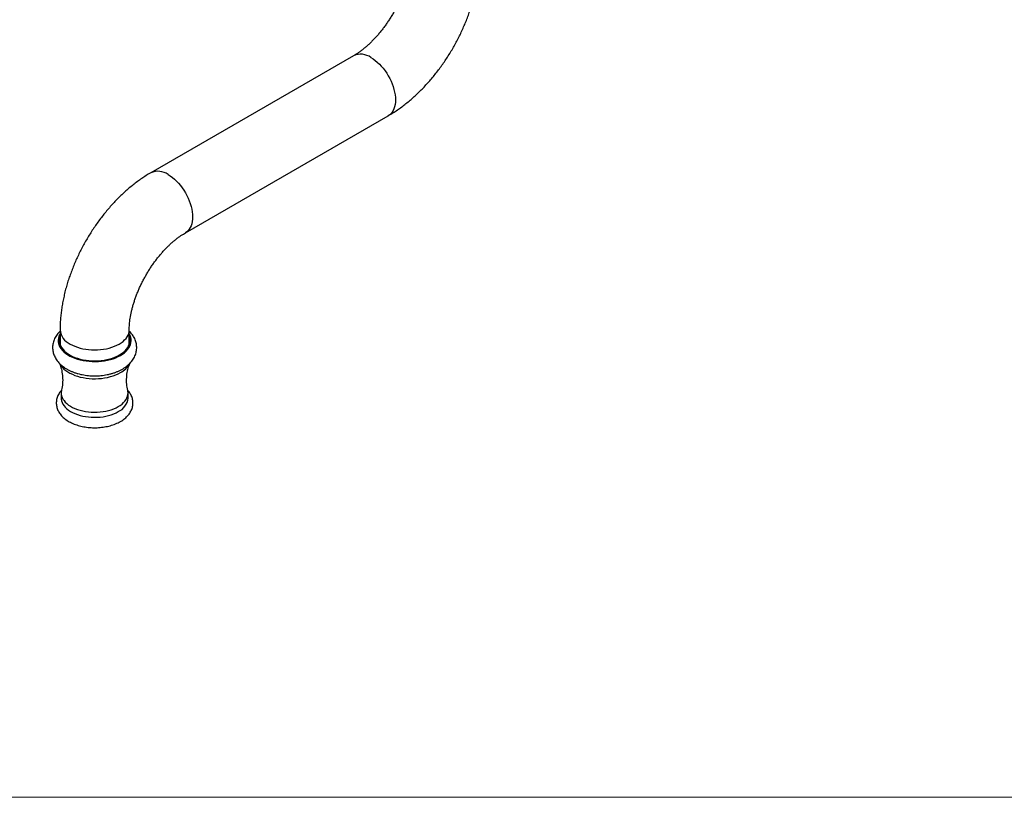
# Model space of a CAD drawing. Units: millimetres. Extents: x 140 to 2930, y 178 to 4018.
# Drawn here: x 2004 to 2402, y 178 to 493 of the extents above; entities that cross this region are included whole.
import ezdxf

# ---------------------------------------------------------------- set-up
doc = ezdxf.new("R2010")
doc.units = ezdxf.units.MM
doc.header["$LTSCALE"] = 14

msp = doc.modelspace()

# ---------------------------------------------------------------- linework, layer by layer
at = {"color": 7, "linetype": 'Continuous', "lineweight": 25}
for p, q in [((2138.835, 478.362), (2056.811, 431.01)), ((2070.809, 406.761), (2152.834, 454.113)), ((2020.112, 367.446), (2020.112, 361.731)), ((2048.112, 361.731), (2048.112, 367.446)), ((2020.112, 362.252), (2020.02, 361.943)), ((2020.112, 361.687), (2020.105, 361.654)), ((2020.112, 361.731), (2020.113, 361.63)), ((2048.11, 361.63), (2048.112, 361.731)), ((2048.118, 361.654), (2048.111, 361.687)), ((2020.612, 341.938), (2020.612, 339.896)), ((2047.612, 339.896), (2047.612, 341.938))]:
    msp.add_line(p, q, dxfattribs=at)
at = {"color": 7, "linetype": 'Continuous', "lineweight": 18}
msp.add_line((140, 178.371), (2800, 178.371), dxfattribs=at)
at = {"color": 8, "linetype": 'Continuous', "lineweight": 25, "flags": 128}
for points in [[(2145.834, 477.669), (2146.697, 477.127), (2147.553, 476.503), (2148.397, 475.8), (2149.22, 475.025), (2150.018, 474.183), (2150.784, 473.28), (2151.513, 472.324), (2152.198, 471.321), (2152.834, 470.28), (2153.418, 469.208), (2153.944, 468.113), (2154.408, 467.004), (2154.806, 465.889), (2155.137, 464.777), (2155.397, 463.676), (2155.584, 462.594), (2155.696, 461.541), (2155.734, 460.522), (2155.696, 459.548), (2155.584, 458.624), (2155.397, 457.758), (2155.137, 456.957), (2154.806, 456.227), (2154.408, 455.572), (2153.944, 454.999), (2153.418, 454.511), (2152.834, 454.113), (2152.834, 454.113)], [(2063.81, 430.317), (2064.673, 429.776), (2065.529, 429.151), (2066.372, 428.449), (2067.196, 427.673), (2067.994, 426.831), (2068.76, 425.928), (2069.488, 424.972), (2070.173, 423.969), (2070.81, 422.928), (2071.393, 421.856), (2071.919, 420.761), (2072.383, 419.652), (2072.782, 418.537), (2073.113, 417.425), (2073.372, 416.324), (2073.559, 415.243), (2073.672, 414.189), (2073.71, 413.171), (2073.672, 412.196), (2073.559, 411.273), (2073.372, 410.407), (2073.113, 409.606), (2072.782, 408.875), (2072.383, 408.221), (2071.919, 407.647), (2071.393, 407.16), (2070.814, 406.763)], [(2024.212, 361.732), (2025.113, 361.255), (2026.081, 360.826), (2027.112, 360.447), (2028.195, 360.122), (2029.323, 359.852), (2030.488, 359.64), (2031.68, 359.487), (2032.891, 359.395), (2034.112, 359.364), (2035.332, 359.395), (2036.543, 359.487), (2037.735, 359.64), (2038.9, 359.852), (2040.028, 360.122), (2041.112, 360.447), (2042.142, 360.826), (2043.111, 361.255), (2044.011, 361.732), (2044.836, 362.251), (2045.58, 362.811), (2046.236, 363.405), (2046.8, 364.031), (2047.267, 364.682), (2047.635, 365.355), (2047.899, 366.043), (2048.058, 366.742), (2048.112, 367.441)]]:
    msp.add_lwpolyline(points, dxfattribs=at)
at = {"color": 7, "linetype": 'Continuous', "lineweight": 25, "flags": 128}
for points in [[(2020.112, 365.848), (2019.92, 365.488), (2019.63, 364.785), (2019.445, 364.07), (2019.365, 363.348), (2019.391, 362.626), (2019.524, 361.907), (2019.762, 361.197), (2020.103, 360.502), (2020.545, 359.826), (2021.085, 359.174), (2021.718, 358.55), (2022.441, 357.96), (2023.248, 357.408), (2024.134, 356.897), (2025.091, 356.431), (2026.113, 356.013), (2027.193, 355.648), (2028.323, 355.336), (2029.494, 355.081), (2030.699, 354.884), (2031.928, 354.747), (2033.173, 354.67), (2034.425, 354.655), (2035.674, 354.701), (2036.912, 354.808), (2038.13, 354.975), (2039.319, 355.201), (2040.471, 355.485), (2041.577, 355.824), (2042.629, 356.216), (2043.619, 356.658), (2044.541, 357.147)], [(2020.112, 364.702), (2020.001, 364.315), (2019.882, 363.61), (2019.869, 362.902), (2019.961, 362.196), (2020.158, 361.498), (2020.459, 360.811), (2020.86, 360.143), (2021.359, 359.496), (2021.953, 358.877), (2022.637, 358.29), (2023.406, 357.738), (2024.254, 357.227), (2025.176, 356.76), (2026.163, 356.34), (2027.209, 355.971), (2028.306, 355.655), (2029.446, 355.395), (2030.621, 355.192), (2031.822, 355.048), (2033.039, 354.965), (2034.265, 354.942), (2035.489, 354.98), (2036.703, 355.079), (2037.898, 355.237), (2039.065, 355.454), (2040.196, 355.729), (2041.281, 356.058), (2042.313, 356.44), (2043.284, 356.872), (2044.188, 357.351)], [(2044.188, 357.351), (2045.017, 357.872), (2045.765, 358.433), (2046.427, 359.029), (2046.997, 359.655), (2047.473, 360.308), (2047.849, 360.982), (2048.124, 361.671), (2048.295, 362.372), (2048.361, 363.079), (2048.321, 363.787), (2048.176, 364.49), (2048.112, 364.702)], [(2044.541, 357.147), (2045.388, 357.679), (2046.154, 358.251), (2046.833, 358.858), (2047.42, 359.496), (2047.912, 360.161), (2048.304, 360.848), (2048.593, 361.551), (2048.779, 362.266), (2048.858, 362.987), (2048.832, 363.71), (2048.699, 364.428), (2048.461, 365.138), (2048.12, 365.833), (2048.112, 365.848)], [(2048.203, 361.943), (2048.176, 362.04), (2048.112, 362.252)], [(2019.958, 353.829), (2020.103, 353.561), (2020.545, 352.885), (2021.085, 352.233), (2021.718, 351.61), (2022.441, 351.02), (2023.248, 350.467), (2024.134, 349.956), (2025.091, 349.49), (2026.113, 349.073), (2027.193, 348.707), (2028.323, 348.395), (2029.494, 348.14), (2030.699, 347.943), (2031.928, 347.806), (2033.173, 347.729), (2034.425, 347.714), (2035.674, 347.76), (2036.912, 347.867), (2038.13, 348.034), (2039.319, 348.261), (2040.471, 348.544), (2041.577, 348.883), (2042.629, 349.275), (2043.619, 349.717), (2044.541, 350.206)], [(2020.726, 342.952), (2020.711, 342.884), (2020.619, 342.196), (2020.632, 341.507), (2020.751, 340.821), (2020.974, 340.143), (2021.3, 339.48), (2021.727, 338.836), (2022.25, 338.216), (2022.866, 337.626), (2023.57, 337.069), (2024.357, 336.55), (2025.22, 336.074), (2026.152, 335.643), (2027.147, 335.261), (2028.197, 334.932), (2029.292, 334.658), (2030.426, 334.44), (2031.588, 334.282), (2032.77, 334.183), (2033.962, 334.145), (2035.156, 334.168), (2036.341, 334.251), (2037.509, 334.395), (2038.651, 334.598), (2039.757, 334.858), (2040.818, 335.174), (2041.828, 335.543), (2042.776, 335.961), (2043.657, 336.427)], [(2043.657, 336.427), (2044.464, 336.935), (2045.189, 337.483), (2045.828, 338.066), (2046.375, 338.679), (2046.826, 339.317), (2047.177, 339.976), (2047.426, 340.65), (2047.571, 341.335), (2047.611, 342.024), (2047.545, 342.712), (2047.497, 342.951)], [(2020.612, 339.896), (2020.632, 339.465), (2020.751, 338.779), (2020.974, 338.102), (2021.3, 337.439), (2021.727, 336.795), (2022.25, 336.175), (2022.866, 335.584), (2023.57, 335.028), (2024.357, 334.509), (2025.22, 334.032), (2026.152, 333.601), (2027.147, 333.22), (2028.197, 332.891), (2029.292, 332.616), (2030.426, 332.399), (2031.588, 332.24), (2032.77, 332.141), (2033.962, 332.103), (2035.156, 332.126), (2036.341, 332.21), (2037.509, 332.354), (2038.651, 332.557), (2039.757, 332.817), (2040.818, 333.133), (2041.828, 333.501), (2042.776, 333.92), (2043.657, 334.386)]]:
    msp.add_lwpolyline(points, dxfattribs=at)
at = {"color": 8, "linetype": 'Continuous', "lineweight": 25}
for centre, radius, start, end in [((2141.727, 471.878), 7.1, 54.65231, 114.03723), ((2059.703, 424.526), 7.1, 54.65252, 114.0348), ((2027.172, 368.184), 7.099, 185.96718, 245.35512)]:
    msp.add_arc(centre, radius, start, end, dxfattribs=at)
at = {"color": 7, "linetype": 'Continuous', "lineweight": 25}
for centre, radius, start, end in [((2040.243, 358.345), 9.204, 297.8396, 330.77623), ((2040.903, 340.536), 6.739, 294.12384, 354.55602)]:
    msp.add_arc(centre, radius, start, end, dxfattribs=at)
for points, knots in [([(2161.491, 516.238), (2161.488, 516.158), (2161.47, 515.707), (2161.393, 514.827), (2161.252, 513.6), (2161.055, 512.316), (2160.806, 510.987), (2160.501, 509.618), (2160.14, 508.214), (2159.723, 506.781), (2159.25, 505.325), (2158.723, 503.852), (2158.141, 502.369), (2157.506, 500.881), (2156.821, 499.394), (2156.088, 497.915), (2155.308, 496.449), (2154.484, 495.002), (2153.62, 493.579), (2152.72, 492.187), (2151.786, 490.83), (2150.824, 489.514), (2149.836, 488.243), (2148.828, 487.022), (2147.804, 485.855), (2146.77, 484.747), (2145.729, 483.7), (2144.688, 482.717), (2143.652, 481.803), (2142.626, 480.958), (2141.616, 480.184), (2140.629, 479.484), (2139.698, 478.873), (2139.112, 478.526), (2138.835, 478.362)], [0, 0, 0, 0, 0.0066096, 0.0375747, 0.068747, 0.1001284, 0.1317155, 0.1635003, 0.1954713, 0.2276147, 0.2599149, 0.2923548, 0.3249167, 0.3575821, 0.3903321, 0.4231475, 0.4560091, 0.4888977, 0.5217938, 0.5546732, 0.587515, 0.6203001, 0.6530095, 0.6856243, 0.7181259, 0.7504964, 0.7827184, 0.8147759, 0.8466541, 0.8783403, 0.9098247, 0.941101, 0.9721679, 1, 1, 1, 1]), ([(2152.834, 454.113), (2153.168, 454.309), (2154.104, 454.857), (2155.623, 455.821), (2157.383, 457.025), (2159.117, 458.306), (2160.822, 459.657), (2162.497, 461.077), (2164.138, 462.562), (2165.744, 464.108), (2167.313, 465.712), (2168.843, 467.372), (2170.332, 469.083), (2171.778, 470.845), (2173.181, 472.652), (2174.537, 474.503), (2175.846, 476.395), (2177.106, 478.324), (2178.315, 480.289), (2179.472, 482.286), (2180.575, 484.312), (2181.623, 486.365), (2182.613, 488.442), (2183.545, 490.539), (2184.416, 492.655), (2185.226, 494.787), (2185.971, 496.931), (2186.652, 499.085), (2187.265, 501.247), (2187.81, 503.413), (2188.284, 505.581), (2188.685, 507.747), (2189.013, 509.91), (2189.263, 512.065), (2189.437, 514.157), (2189.486, 515.52), (2189.509, 516.175)], [0, 0, 0, 0, 0.0167688, 0.0469086, 0.0770361, 0.1071582, 0.1372521, 0.1673017, 0.1972965, 0.2272307, 0.2571023, 0.2869123, 0.3166642, 0.3463631, 0.3760153, 0.4056282, 0.4352098, 0.4647685, 0.4943132, 0.5238529, 0.5533968, 0.5829513, 0.6125255, 0.6421286, 0.67177, 0.7014584, 0.7312027, 0.7610109, 0.7908903, 0.8208471, 0.8508861, 0.8810097, 0.9112176, 0.9415057, 0.9718652, 1, 1, 1, 1]), ([(2056.811, 431.01), (2056.476, 430.814), (2055.541, 430.266), (2054.022, 429.302), (2052.262, 428.098), (2050.528, 426.817), (2048.822, 425.466), (2047.148, 424.046), (2045.506, 422.561), (2043.9, 421.015), (2042.331, 419.411), (2040.801, 417.751), (2039.313, 416.04), (2037.866, 414.278), (2036.464, 412.471), (2035.107, 410.62), (2033.798, 408.728), (2032.539, 406.799), (2031.329, 404.834), (2030.172, 402.837), (2029.069, 400.811), (2028.021, 398.758), (2027.031, 396.681), (2026.099, 394.584), (2025.228, 392.468), (2024.419, 390.336), (2023.673, 388.192), (2022.993, 386.038), (2022.379, 383.876), (2021.835, 381.71), (2021.361, 379.542), (2020.959, 377.376), (2020.632, 375.213), (2020.381, 373.058), (2020.208, 370.914), (2020.123, 369.043), (2020.115, 367.893), (2020.112, 367.446)], [0, 0, 0, 0, 0.0164143, 0.0459169, 0.0754074, 0.1048926, 0.1343503, 0.1637647, 0.1931253, 0.2224266, 0.2516666, 0.2808465, 0.3099694, 0.3390403, 0.3680656, 0.3970525, 0.4260086, 0.4549424, 0.4838625, 0.5127776, 0.5416969, 0.5706266, 0.5995755, 0.6285528, 0.6575675, 0.6866283, 0.7157437, 0.7449216, 0.7741693, 0.8034928, 0.8328967, 0.8623835, 0.8919527, 0.9216005, 0.9513181, 0.9810912, 1, 1, 1, 1]), ([(2048.112, 367.446), (2048.113, 367.633), (2048.116, 368.174), (2048.156, 369.118), (2048.249, 370.292), (2048.393, 371.524), (2048.589, 372.807), (2048.839, 374.136), (2049.144, 375.505), (2049.505, 376.909), (2049.922, 378.342), (2050.394, 379.798), (2050.922, 381.271), (2051.504, 382.754), (2052.138, 384.242), (2052.823, 385.729), (2053.557, 387.208), (2054.337, 388.674), (2055.16, 390.121), (2056.024, 391.544), (2056.924, 392.936), (2057.858, 394.293), (2058.821, 395.609), (2059.808, 396.88), (2060.816, 398.101), (2061.84, 399.268), (2062.875, 400.376), (2063.915, 401.423), (2064.957, 402.406), (2065.993, 403.32), (2067.019, 404.165), (2068.028, 404.939), (2069.016, 405.639), (2069.946, 406.25), (2070.532, 406.597), (2070.809, 406.761)], [0, 0, 0, 0, 0.015638, 0.0452426, 0.0750035, 0.1049634, 0.1351245, 0.1654832, 0.1960318, 0.2267594, 0.2576528, 0.2886968, 0.3198752, 0.3511708, 0.3825658, 0.4140421, 0.4455813, 0.477165, 0.5087745, 0.5403913, 0.5719919, 0.6035566, 0.6350667, 0.666504, 0.6978503, 0.729088, 0.7601996, 0.7911685, 0.8219793, 0.8526177, 0.8830716, 0.9133316, 0.9433916, 0.9732503, 1, 1, 1, 1]), ([(2020.112, 366.928), (2020.07, 366.89), (2019.764, 366.612), (2019.272, 366.044), (2018.652, 365.229), (2018.14, 364.378), (2017.729, 363.505), (2017.422, 362.617), (2017.216, 361.722), (2017.111, 360.825), (2017.104, 359.932), (2017.193, 359.05), (2017.374, 358.182), (2017.645, 357.333), (2018.006, 356.506), (2018.454, 355.703), (2018.989, 354.927), (2019.611, 354.18), (2020.319, 353.467), (2021.11, 352.791), (2021.982, 352.157), (2022.927, 351.571), (2023.939, 351.037), (2025.009, 350.558), (2026.128, 350.136), (2027.29, 349.774), (2028.486, 349.472), (2029.709, 349.23), (2030.954, 349.048), (2032.215, 348.927), (2033.484, 348.867), (2034.756, 348.867), (2036.025, 348.928), (2037.285, 349.05), (2038.529, 349.232), (2039.753, 349.475), (2040.949, 349.779), (2042.113, 350.143), (2043.238, 350.568), (2044.321, 351.051), (2044.997, 351.422), (2045.335, 351.609)], [0, 0, 0, 0, 0.0042831, 0.0315717, 0.058342, 0.084493, 0.1099935, 0.1348795, 0.159237, 0.1831832, 0.2068517, 0.2303832, 0.2538788, 0.277479, 0.301322, 0.3255344, 0.350222, 0.375457, 0.4012651, 0.4276161, 0.4544257, 0.4815724, 0.5089242, 0.5363621, 0.5637805, 0.5911358, 0.6184092, 0.6455997, 0.6727174, 0.6997793, 0.7268062, 0.7538212, 0.7808484, 0.8079047, 0.8350152, 0.8622049, 0.8894973, 0.9169132, 0.9444673, 0.9721639, 1, 1, 1, 1]), ([(2045.335, 351.609), (2045.516, 351.716), (2046.025, 352.018), (2046.814, 352.561), (2047.672, 353.255), (2048.448, 354.001), (2049.132, 354.792), (2049.719, 355.62), (2050.205, 356.477), (2050.588, 357.355), (2050.867, 358.246), (2051.045, 359.142), (2051.123, 360.038), (2051.104, 360.929), (2050.99, 361.808), (2050.784, 362.671), (2050.488, 363.514), (2050.104, 364.334), (2049.633, 365.131), (2049.071, 365.897), (2048.562, 366.497), (2048.216, 366.823), (2048.112, 366.922)], [0, 0, 0, 0, 0.031747, 0.0897289, 0.1476659, 0.2050902, 0.2616578, 0.3170759, 0.3711715, 0.42392, 0.4754288, 0.5258986, 0.575585, 0.6247718, 0.6737353, 0.7226988, 0.7719601, 0.821802, 0.8724784, 0.9241934, 0.9770737, 1, 1, 1, 1]), ([(2019.896, 353.913), (2019.983, 353.697), (2020.206, 353.145), (2020.512, 352.162), (2020.805, 350.979), (2021.025, 349.718), (2021.162, 348.404), (2021.205, 347.064), (2021.156, 345.723), (2021.008, 344.414), (2020.858, 343.489), (2020.739, 343.024), (2020.723, 342.961)], [0, 0, 0, 0, 0.0696318, 0.1776316, 0.2889799, 0.4029544, 0.5187217, 0.6354135, 0.752181, 0.8680779, 0.9822221, 1, 1, 1, 1]), ([(2047.497, 342.957), (2047.494, 342.965), (2047.388, 343.373), (2047.244, 344.235), (2047.082, 345.534), (2047.019, 346.872), (2047.049, 348.215), (2047.173, 349.536), (2047.383, 350.809), (2047.669, 352.01), (2047.983, 353.047), (2048.22, 353.645), (2048.321, 353.901)], [0, 0, 0, 0, 0.0025026, 0.1161349, 0.2317456, 0.3484669, 0.4654417, 0.5817689, 0.6964993, 0.8089058, 0.9183099, 1, 1, 1, 1]), ([(2020.743, 343.042), (2020.672, 342.967), (2020.379, 342.662), (2019.953, 342.081), (2019.476, 341.308), (2019.105, 340.51), (2018.835, 339.7), (2018.667, 338.883), (2018.598, 338.067), (2018.626, 337.256), (2018.748, 336.456), (2018.963, 335.671), (2019.269, 334.905), (2019.663, 334.16), (2020.146, 333.437), (2020.718, 332.742), (2021.376, 332.078), (2022.117, 331.449), (2022.937, 330.861), (2023.83, 330.318), (2024.788, 329.825), (2025.803, 329.384), (2026.868, 328.998), (2027.974, 328.668), (2029.115, 328.395), (2030.284, 328.179), (2031.474, 328.022), (2032.679, 327.923), (2033.892, 327.883), (2035.106, 327.901), (2036.314, 327.979), (2037.51, 328.115), (2038.688, 328.31), (2039.839, 328.562), (2040.959, 328.872), (2042.041, 329.238), (2043.078, 329.662), (2043.912, 330.063), (2044.388, 330.331), (2044.554, 330.424)], [0, 0, 0, 0, 0.0091998, 0.0377234, 0.0657099, 0.0930796, 0.1198313, 0.146039, 0.1718326, 0.1973755, 0.222829, 0.2483334, 0.2740621, 0.3001662, 0.3267591, 0.3539012, 0.3815893, 0.4097576, 0.4382942, 0.4670702, 0.4959674, 0.5248828, 0.5537571, 0.5825663, 0.6113039, 0.6399745, 0.6685895, 0.6971642, 0.7257159, 0.754263, 0.7828226, 0.8114098, 0.8400442, 0.8687449, 0.8975304, 0.9264163, 0.9554137, 0.9845244, 1, 1, 1, 1]), ([(2044.554, 330.424), (2044.718, 330.522), (2045.188, 330.801), (2045.913, 331.302), (2046.699, 331.942), (2047.403, 332.629), (2048.019, 333.357), (2048.538, 334.12), (2048.957, 334.907), (2049.275, 335.713), (2049.49, 336.527), (2049.606, 337.345), (2049.622, 338.159), (2049.544, 338.964), (2049.372, 339.757), (2049.108, 340.532), (2048.756, 341.288), (2048.311, 342.019), (2047.899, 342.589), (2047.611, 342.899), (2047.528, 342.989)], [0, 0, 0, 0, 0.0342017, 0.0977835, 0.1613735, 0.2245903, 0.2870992, 0.3485688, 0.4087575, 0.4675808, 0.5251271, 0.5816285, 0.6374121, 0.6928553, 0.7482469, 0.8039546, 0.8603338, 0.9176735, 0.976163, 1, 1, 1, 1])]:
    msp.add_open_spline(points, degree=3, knots=knots, dxfattribs=at)

doc.saveas('drawing.dxf')
